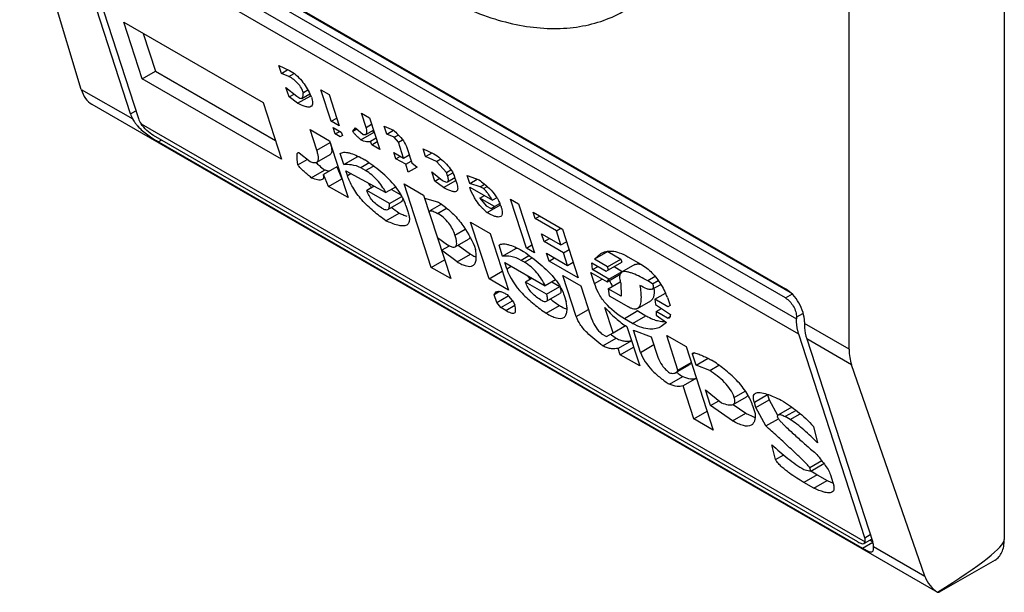
# Model space of a CAD drawing. Units: millimetres. Extents: x 36 to 283, y 73 to 372.
# Drawn here: x 51 to 73, y 191 to 204 of the extents above; entities that cross this region are included whole.
import ezdxf

# ---------------------------------------------------------------- set-up
doc = ezdxf.new("R2010")
doc.units = ezdxf.units.MM
doc.header["$LTSCALE"] = 28.950944
doc.layers.get('0').update_dxf_attribs({"linetype": 'CONTINUOUS'})

msp = doc.modelspace()

# ---------------------------------------------------------------- linework, layer by layer
at = {"color": 7, "linetype": 'Continuous'}
for p, q in [((73.196, 223.178), (73.196, 192.15)), ((69.735, 196.394), (69.735, 215.582)), ((52.619, 206.806), (68.317, 197.744)), ((52.619, 202.191), (51.245, 206.757)), ((68.317, 197.539), (52.619, 206.602)), ((68.472, 197.629), (52.775, 206.692)), ((52.371, 206.419), (68.564, 197.07)), ((53.716, 201.643), (52.244, 206.18)), ((52.42, 206.078), (53.893, 201.541)), ((68.613, 196.73), (52.42, 206.078)), ((53.977, 202.426), (53.566, 203.691)), ((53.566, 203.691), (56.673, 201.897)), ((54, 203.441), (54.273, 202.598)), ((57.079, 202.549), (57.022, 202.724)), ((57.022, 202.724), (57.263, 202.613)), ((57.079, 202.549), (57.223, 202.632)), ((53.977, 202.426), (54.273, 202.598)), ((57.084, 200.633), (53.977, 202.426)), ((54.273, 202.598), (56.947, 201.054)), ((57.248, 202.479), (57.079, 202.549)), ((57.248, 202.479), (57.362, 202.546)), ((52.619, 202.191), (53.764, 201.531)), ((57.25, 202.022), (57.181, 202.232)), ((57.181, 202.232), (57.421, 202.037)), ((57.569, 202.123), (57.668, 202.18)), ((58.189, 201.479), (57.961, 202.182)), ((57.961, 202.182), (58.141, 202.078)), ((57.25, 202.022), (57.361, 202.086)), ((57.442, 201.882), (57.25, 202.022)), ((57.421, 202.037), (57.493, 201.995)), ((57.442, 201.882), (57.732, 202.05)), ((57.493, 201.995), (57.532, 201.991)), ((57.532, 201.991), (57.711, 202.094)), ((57.695, 202.085), (57.729, 202.06)), ((58.141, 202.078), (58.369, 201.375)), ((52.855, 201.86), (71.709, 190.975)), ((56.673, 201.897), (57.084, 200.633)), ((53.716, 201.643), (53.837, 201.713)), ((58.189, 201.479), (58.312, 201.551)), ((58.967, 201.344), (58.864, 201.661)), ((58.864, 201.661), (59.045, 201.556)), ((59.045, 201.556), (59.273, 200.854)), ((53.951, 201.423), (70.095, 192.102)), ((57.869, 200.836), (57.721, 201.293)), ((57.721, 201.293), (58.154, 201.042)), ((58.369, 201.375), (58.189, 201.479)), ((58.28, 201.198), (58.234, 201.339)), ((58.234, 201.339), (58.415, 201.234)), ((58.672, 201.258), (58.735, 201.336)), ((58.672, 201.258), (58.762, 201.31)), ((58.735, 201.336), (58.902, 201.182)), ((58.967, 201.344), (59.09, 201.416)), ((59.427, 201.193), (59.37, 201.369)), ((59.37, 201.369), (59.575, 201.279)), ((69.927, 192.101), (54.23, 201.164)), ((58.28, 201.198), (58.379, 201.255)), ((58.388, 201.136), (58.28, 201.198)), ((58.438, 201.164), (58.388, 201.136)), ((58.415, 201.234), (58.438, 201.164)), ((58.85, 201.069), (59.147, 201.24)), ((58.902, 201.182), (58.961, 201.187)), ((58.961, 201.186), (59.133, 201.285)), ((59.193, 201.1), (59.069, 201.028)), ((59.427, 201.193), (59.575, 201.279)), ((59.596, 201.124), (59.427, 201.193)), ((59.596, 201.124), (59.68, 201.172)), ((59.691, 201.012), (59.596, 201.124)), ((54.406, 201.062), (54.337, 201.022)), ((54.337, 201.022), (70.035, 191.959)), ((57.869, 200.836), (58.166, 201.007)), ((58.154, 201.042), (58.565, 199.778)), ((59.092, 200.958), (59.069, 201.028)), ((59.092, 200.958), (59.216, 201.029)), ((59.273, 200.854), (59.092, 200.958)), ((59.691, 201.012), (59.781, 201.064)), ((59.805, 200.66), (59.691, 201.012)), ((59.883, 200.872), (59.986, 200.556)), ((60.294, 200.692), (60.237, 200.868)), ((60.237, 200.868), (60.478, 200.757)), ((57.447, 200.509), (57.657, 200.63)), ((57.477, 200.777), (57.717, 200.581)), ((57.866, 200.567), (58.163, 200.738)), ((58.392, 200.762), (58.403, 200.769)), ((58.472, 200.516), (58.392, 200.762)), ((58.472, 200.516), (58.768, 200.688)), ((58.762, 200.707), (58.768, 200.688)), ((59.634, 200.645), (59.588, 200.786)), ((59.588, 200.786), (59.805, 200.66)), ((59.634, 200.645), (59.733, 200.702)), ((59.851, 200.52), (59.634, 200.645)), ((59.805, 200.66), (59.929, 200.732)), ((60.294, 200.692), (60.438, 200.776)), ((60.535, 200.581), (60.294, 200.692)), ((60.535, 200.581), (60.635, 200.639)), ((58.312, 200.466), (58.015, 200.295)), ((58.312, 200.466), (58.428, 200.199)), ((59.037, 200.55), (58.848, 200.442)), ((58.957, 200.379), (58.848, 200.442)), ((58.957, 200.379), (59.132, 200.48)), ((59.851, 200.52), (59.974, 200.591)), ((59.908, 200.344), (59.851, 200.52)), ((60.105, 200.458), (59.908, 200.344)), ((59.986, 200.556), (60.105, 200.458)), ((60.761, 200.337), (60.535, 200.581)), ((57.745, 200.222), (58.042, 200.393)), ((58.131, 200.028), (58.015, 200.295)), ((58.131, 200.028), (58.428, 200.199)), ((58.552, 200.27), (58.517, 200.376)), ((58.517, 200.376), (59.409, 199.89)), ((58.552, 200.27), (58.629, 200.315)), ((60.501, 200.144), (60.432, 200.355)), ((60.432, 200.355), (60.672, 200.16)), ((60.501, 200.144), (60.612, 200.209)), ((60.761, 200.337), (60.86, 200.394)), ((60.784, 200.266), (60.761, 200.337)), ((60.784, 200.266), (60.898, 200.332)), ((60.785, 200.13), (60.947, 200.223)), ((60.935, 200.216), (60.951, 200.204)), ((60.942, 200.232), (60.988, 200.092)), ((61.281, 200.094), (61.224, 200.27)), ((61.224, 200.27), (61.49, 200.173)), ((58.565, 199.778), (58.131, 200.028)), ((59.149, 200.031), (58.983, 199.936)), ((59.625, 200.014), (59.409, 199.89)), ((60.42, 198.221), (59.816, 200.083)), ((59.816, 200.083), (60.25, 199.833)), ((60.693, 200.005), (60.501, 200.144)), ((60.693, 200.005), (60.965, 200.162)), ((61.279, 200.01), (61.784, 199.718)), ((61.281, 200.094), (61.445, 200.189)), ((61.511, 200.018), (61.281, 200.094)), ((61.511, 200.018), (61.61, 200.075)), ((61.583, 199.977), (61.511, 200.018)), ((61.583, 199.977), (61.668, 200.026)), ((59.489, 199.644), (58.983, 199.936)), ((59.489, 199.644), (59.764, 199.802)), ((59.533, 199.961), (59.745, 199.838)), ((60.25, 199.833), (60.854, 197.971)), ((60.273, 199.762), (60.563, 199.68)), ((61.505, 199.765), (61.604, 199.822)), ((61.505, 199.765), (61.647, 199.597)), ((61.83, 199.577), (61.505, 199.765)), ((61.881, 199.773), (61.784, 199.718)), ((59.453, 199.514), (59.75, 199.686)), ((59.854, 199.604), (59.9, 199.464)), ((60.646, 199.629), (60.389, 199.481)), ((60.558, 199.426), (60.759, 199.543)), ((61.647, 199.597), (61.756, 199.534)), ((61.668, 199.442), (61.965, 199.613)), ((61.756, 199.534), (61.83, 199.577)), ((61.83, 199.577), (61.948, 199.645)), ((62.541, 198.653), (62.188, 199.742)), ((62.188, 199.742), (62.368, 199.637)), ((62.368, 199.637), (62.722, 198.548)), ((59.407, 199.263), (59.704, 199.434)), ((60.375, 199.446), (60.39, 199.481)), ((62.739, 199.309), (62.693, 199.45)), ((62.693, 199.45), (63.344, 199.074)), ((62.739, 199.309), (62.838, 199.366)), ((61.708, 197.963), (61.297, 199.228)), ((61.297, 199.228), (61.731, 198.977)), ((63.209, 199.038), (62.739, 199.309)), ((63.209, 199.038), (63.307, 199.095)), ((60.558, 198.884), (60.786, 198.724)), ((60.949, 198.943), (61.179, 199.076)), ((61.731, 198.977), (62.141, 197.713)), ((62.935, 198.796), (62.878, 198.972)), ((62.878, 198.972), (63.311, 198.722)), ((63.311, 198.722), (63.209, 199.038)), ((63.344, 199.074), (63.697, 197.985)), ((60.649, 198.603), (60.824, 198.704)), ((60.956, 198.681), (61.252, 198.852)), ((61.021, 198.718), (61.293, 198.516)), ((61.383, 198.693), (61.406, 198.623)), ((61.932, 198.718), (61.943, 198.725)), ((62.012, 198.472), (61.932, 198.718)), ((62.302, 198.663), (62.309, 198.644)), ((62.541, 198.653), (62.665, 198.724)), ((62.935, 198.796), (63.058, 198.868)), ((63.368, 198.546), (62.935, 198.796)), ((63.311, 198.722), (63.435, 198.793)), ((60.997, 198.345), (60.649, 198.603)), ((60.997, 198.345), (61.293, 198.516)), ((62.012, 198.472), (62.309, 198.644)), ((62.608, 198.483), (62.425, 198.377)), ((62.497, 198.335), (62.67, 198.435)), ((62.722, 198.548), (62.541, 198.653)), ((63.047, 198.361), (62.99, 198.536)), ((62.99, 198.536), (63.459, 198.265)), ((63.368, 198.546), (63.492, 198.618)), ((63.459, 198.265), (63.368, 198.546)), ((64.357, 198.575), (64.06, 198.404)), ((64.06, 198.404), (64.203, 198.53)), ((64.357, 198.575), (64.646, 198.408)), ((64.806, 198.459), (65.095, 198.292)), ((60.42, 198.221), (60.717, 198.392)), ((60.854, 197.971), (60.42, 198.221)), ((62.103, 198.191), (62.058, 198.332)), ((62.058, 198.332), (62.961, 197.811)), ((62.103, 198.191), (62.202, 198.248)), ((62.497, 198.335), (62.425, 198.377)), ((63.047, 198.361), (63.17, 198.432)), ((63.697, 197.985), (63.047, 198.361)), ((63.459, 198.265), (63.583, 198.336)), ((64.018, 198.171), (63.998, 198.326)), ((63.998, 198.326), (64.323, 198.138)), ((64.018, 198.171), (64.142, 198.242)), ((64.349, 198.237), (64.06, 198.404)), ((64.349, 198.237), (64.646, 198.408)), ((64.372, 198.166), (64.349, 198.237)), ((64.372, 198.166), (64.669, 198.338)), ((64.496, 198.238), (64.676, 198.133)), ((64.646, 198.408), (64.669, 198.338)), ((64.961, 198.282), (64.665, 198.111)), ((61.708, 197.963), (62.004, 198.134)), ((63.653, 197.125), (63.357, 198.039)), ((63.357, 198.039), (63.754, 197.809)), ((64.06, 197.861), (63.98, 198.107)), ((63.98, 198.107), (64.342, 197.899)), ((64.38, 197.962), (64.018, 198.171)), ((64.323, 198.138), (64.372, 198.166)), ((64.342, 197.899), (64.633, 198.067)), ((64.38, 197.962), (64.676, 198.133)), ((64.676, 198.133), (64.663, 198.112)), ((65.412, 198.016), (65.245, 197.919)), ((62.141, 197.713), (61.708, 197.963)), ((62.672, 197.977), (62.524, 197.892)), ((62.993, 197.621), (62.524, 197.892)), ((63.189, 197.942), (62.961, 197.811)), ((62.993, 197.621), (63.29, 197.792)), ((63.109, 197.896), (63.29, 197.792)), ((63.754, 197.809), (63.971, 197.142)), ((64.06, 197.861), (64.233, 197.961)), ((64.342, 197.899), (64.38, 197.962)), ((64.362, 197.744), (64.628, 197.897)), ((64.646, 197.866), (64.651, 197.577)), ((65.353, 197.857), (65.245, 197.919)), ((65.344, 197.732), (65.535, 197.842)), ((65.353, 197.857), (65.48, 197.93)), ((61.939, 197.68), (61.822, 197.612)), ((61.822, 197.612), (61.866, 197.677)), ((61.879, 197.436), (61.822, 197.612)), ((61.879, 197.436), (62.138, 197.586)), ((62.115, 197.614), (62.257, 197.446)), ((62.993, 197.464), (63.289, 197.635)), ((63.383, 197.595), (63.429, 197.455)), ((64.362, 197.744), (64.383, 197.589)), ((64.651, 197.577), (64.362, 197.744)), ((64.383, 197.589), (64.817, 197.339)), ((65.406, 197.512), (65.641, 197.647)), ((68.317, 197.539), (68.472, 197.629)), ((61.974, 197.324), (61.879, 197.436)), ((61.974, 197.324), (62.233, 197.474)), ((62.082, 197.261), (62.28, 197.376)), ((62.257, 197.446), (62.28, 197.376)), ((62.984, 197.198), (63.28, 197.369)), ((65.016, 197.304), (65.312, 197.475)), ((65.406, 197.512), (65.416, 197.392)), ((65.695, 197.345), (65.406, 197.512)), ((65.416, 197.392), (65.752, 197.17)), ((65.688, 197.55), (65.745, 197.374)), ((65.745, 197.374), (65.695, 197.345)), ((62.082, 197.261), (61.974, 197.324)), ((63.653, 197.125), (63.925, 197.282)), ((64.474, 196.765), (64.292, 197.328)), ((65.022, 197.249), (64.725, 197.077)), ((64.906, 196.973), (65.203, 197.144)), ((65.022, 197.249), (65.203, 197.144)), ((65.437, 197.238), (65.435, 197.153)), ((65.435, 197.153), (65.663, 196.993)), ((65.437, 197.238), (65.551, 197.303)), ((65.69, 197.092), (65.437, 197.238)), ((65.69, 197.092), (65.744, 197.123)), ((68.697, 197.188), (68.564, 197.111)), ((64.474, 196.765), (64.749, 196.924)), ((64.906, 196.973), (64.725, 197.077)), ((64.782, 196.902), (65.067, 196.023)), ((65.663, 196.993), (65.549, 196.903)), ((68.564, 197.111), (68.564, 197.07)), ((68.741, 197.009), (68.741, 196.968)), ((69.735, 196.394), (68.741, 196.968)), ((64.218, 196.742), (64.326, 196.68)), ((64.326, 196.68), (64.474, 196.765)), ((65.087, 196.326), (64.927, 196.818)), ((64.927, 196.818), (65.326, 196.673)), ((65.919, 195.931), (65.669, 196.704)), ((65.669, 196.704), (66.102, 196.454)), ((70.086, 192.192), (68.613, 196.73)), ((64.248, 196.468), (64.545, 196.639)), ((64.885, 196.585), (64.588, 196.414)), ((65.087, 196.326), (65.383, 196.498)), ((65.326, 196.673), (65.474, 196.217)), ((68.79, 196.628), (70.262, 192.09)), ((69.789, 196.051), (68.79, 196.628)), ((64.634, 196.274), (64.588, 196.414)), ((64.634, 196.274), (64.931, 196.445)), ((65.067, 196.023), (64.634, 196.274)), ((66.102, 196.454), (66.706, 194.592)), ((66.291, 196.313), (66.245, 196.286)), ((66.324, 196.04), (66.245, 196.286)), ((65.872, 195.874), (66.169, 196.045)), ((65.919, 195.931), (66.216, 196.102)), ((66.324, 196.04), (66.59, 196.193)), ((66.627, 195.922), (66.324, 196.04)), ((66.627, 195.922), (66.832, 196.041)), ((71.427, 191.333), (69.789, 196.051)), ((65.729, 195.613), (66.026, 195.784)), ((66.33, 195.751), (66.033, 195.58)), ((66.273, 194.842), (66.033, 195.58)), ((66.646, 195.141), (66.532, 195.492)), ((66.532, 195.492), (66.891, 195.199)), ((67.174, 195.321), (67.42, 195.463)), ((67.92, 195.376), (67.623, 195.205)), ((67.92, 195.376), (67.954, 195.27)), ((66.646, 195.141), (66.831, 195.248)), ((67.154, 195.166), (67.451, 195.337)), ((67.154, 195.165), (67.435, 194.971)), ((67.657, 195.099), (67.623, 195.205)), ((67.657, 195.099), (67.954, 195.27)), ((67.954, 195.27), (68.14, 194.925)), ((66.273, 194.842), (66.569, 195.013)), ((67.138, 194.799), (66.646, 195.141)), ((67.138, 194.799), (67.435, 194.971)), ((67.585, 195.141), (67.642, 194.965)), ((67.88, 194.685), (67.657, 195.099)), ((68.457, 195.107), (68.16, 194.936)), ((68.552, 195.032), (68.311, 194.893)), ((68.42, 194.83), (68.641, 194.958)), ((66.706, 194.592), (66.273, 194.842)), ((67.88, 194.685), (68.158, 194.846)), ((68.42, 194.83), (68.311, 194.893)), ((68.941, 194.672), (69.03, 194.307)), ((68.094, 193.933), (68.016, 194.264)), ((68.094, 193.933), (68.278, 194.039)), ((69.128, 193.904), (68.859, 193.749)), ((68.882, 193.679), (69.173, 193.847)), ((68.724, 193.713), (68.882, 193.679)), ((68.882, 193.679), (68.859, 193.749)), ((69.026, 193.595), (68.729, 193.424)), ((68.946, 193.299), (68.729, 193.424)), ((68.946, 193.299), (69.243, 193.47)), ((69.026, 193.595), (69.243, 193.47)), ((69.319, 193.597), (69.376, 193.422)), ((70.035, 191.959), (70.262, 192.09)), ((70.239, 192.162), (70.071, 192.065)), ((70.071, 192.065), (70.095, 192.102)), ((70.086, 192.192), (70.207, 192.262)), ((70.26, 192.099), (70.194, 192.136)), ((70.282, 191.994), (71.427, 191.333)), ((72.989, 191.693), (71.744, 190.974)), ((71.708, 190.975), (71.709, 190.975)), ((71.709, 190.975), (71.744, 190.974))]:
    msp.add_line(p, q, dxfattribs=at)
for centre, radius, start, end in [((55.951, 201.226), 1.965, 23.7776, 26.1802), ((54.621, 202.046), 1.005, 220.7393, 223.0906), ((55.732, 203.43), 2.783, 236.4567, 236.9991), ((60.892, 203.304), 2.703, 228.7592, 229.7911), ((58.736, 198.537), 2.151, 87.9301, 89.1403), ((59.614, 202.466), 2.597, 227.1121, 228.3337), ((60.456, 201.051), 1.726, 213.2309, 217.2572), ((60.563, 201.13), 1.86, 217.1966, 217.5273), ((61.791, 202.445), 3.664, 231.9761, 235.2716), ((59.766, 198.299), 1.594, 56.5358, 59.9991), ((62.838, 200.669), 1.37, 228.8677, 230.0733), ((61.183, 199.321), 0.834, 17.981, 22.7044), ((60.375, 200.758), 1.483, 248.4662, 250.2357), ((62.528, 200.482), 1.349, 225.1162, 230.4051), ((62.376, 197.809), 0.837, 91.7966, 94.589), ((63.923, 198.965), 1.646, 214.2354, 217.585), ((64.031, 199.046), 1.781, 217.5344, 217.9218), ((65.607, 198.437), 1.314, 202.3324, 202.8328), ((65.585, 198.427), 1.29, 202.826, 209.3573), ((64.282, 197.721), 1.111, 0.3203, 1.9129), ((63.521, 196.645), 2.348, 22.6488, 25.2139), ((65.987, 198.92), 1.93, 239.0013, 240.0037), ((65.681, 197.871), 0.865, 250.368, 252.1073), ((65.613, 197.536), 0.522, 267.6361, 271.7573), ((66.409, 199.259), 3.215, 231.8213, 232.2393), ((66.603, 199.511), 3.534, 232.2537, 234.3764), ((68.542, 195.578), 0.654, 196.7559, 197.987), ((67.877, 195.589), 0.753, 248.9531, 250.4224), ((67.856, 195.53), 0.691, 250.4328, 251.2493), ((71.026, 197.065), 4.005, 237.6648, 240.0437)]:
    msp.add_arc(centre, radius, start, end, dxfattribs=at)
for centre, major_axis, ratio, start_param, end_param in [((53.542, 203.195), (0.659, 1.351), 0.524988, -3.657977, -3.18201), ((54.14, 201.398), (-0.41, 0.454), 0.380317, 0.704043, 0.959121), ((54.14, 201.398), (-0.239, 0.265), 0.380317, 0.704043, 1.151363), ((70.889, 196.953), (0.857, 1.235), 0.625238, -3.875059, -3.569393), ((69.838, 192.335), (-0.239, 0.265), 0.380317, -2.88487, -2.43755), ((69.838, 192.335), (-0.41, 0.454), 0.380317, -2.692628, -2.43755), ((64.406, 187.892), (8.783, 4.285), 0.075138, -0.627, -0.03664), ((72.527, 192.235), (0.857, 1.235), 0.625238, -3.569393, -3.093425)]:
    msp.add_ellipse(centre, major_axis=major_axis, ratio=ratio, start_param=start_param, end_param=end_param, dxfattribs=at)
for points, knots in [([(60.528, 204.336), (60.942, 204.102), (61.58, 203.812), (62.455, 203.597), (63.068, 203.534), (63.652, 203.565), (64.2, 203.691), (64.702, 203.91), (65.001, 204.116), (65.139, 204.231)], [0, 0, 0, 0, 0.291147, 0.423915, 0.54872, 0.666752, 0.779758, 0.88999, 1, 1, 1, 1]), ([(57.263, 202.613), (57.312, 202.585), (57.41, 202.515), (57.572, 202.347), (57.665, 202.195), (57.715, 202.093)], [0, 0, 0, 0, 0.243106, 0.512512, 1, 1, 1, 1]), ([(57.569, 202.123), (57.558, 202.156), (57.525, 202.229), (57.426, 202.361), (57.321, 202.437), (57.248, 202.479)], [0, 0, 0, 0, 0.217484, 0.48499, 1, 1, 1, 1]), ([(57.532, 201.991), (57.541, 201.996), (57.554, 202.016), (57.565, 202.061), (57.568, 202.097), (57.569, 202.123)], [0, 0, 0, 0, 0.216803, 0.459331, 1, 1, 1, 1]), ([(57.75, 202.018), (57.757, 201.995), (57.769, 201.952), (57.777, 201.891), (57.771, 201.839), (57.75, 201.813), (57.738, 201.806)], [0, 0, 0, 0, 0.319784, 0.594113, 0.814668, 1, 1, 1, 1]), ([(57.738, 201.806), (57.722, 201.797), (57.677, 201.791), (57.575, 201.815), (57.496, 201.853), (57.442, 201.882)], [0, 0, 0, 0, 0.177162, 0.409664, 1, 1, 1, 1]), ([(53.764, 201.531), (53.766, 201.526), (53.776, 201.508), (53.786, 201.49), (53.795, 201.476)], [0, 0, 0, 0, 0.245264, 1, 1, 1, 1]), ([(53.795, 201.476), (53.8, 201.469), (53.82, 201.439), (53.842, 201.411), (53.86, 201.391)], [0, 0, 0, 0, 0.243884, 1, 1, 1, 1]), ([(53.888, 201.36), (53.91, 201.336), (54.004, 201.244), (54.111, 201.166), (54.194, 201.111)], [0, 0, 0, 0, 0.244545, 1, 1, 1, 1]), ([(54.23, 201.164), (54.175, 201.195), (54.073, 201.273), (53.986, 201.368), (53.951, 201.423)], [0, 0, 0, 0, 0.491344, 1, 1, 1, 1]), ([(58.961, 201.186), (58.97, 201.192), (58.985, 201.211), (58.988, 201.25), (58.981, 201.295), (58.972, 201.327), (58.967, 201.344)], [0, 0, 0, 0, 0.183903, 0.406723, 0.682775, 1, 1, 1, 1]), ([(54.216, 201.096), (54.226, 201.089), (54.266, 201.064), (54.307, 201.039), (54.337, 201.022)], [0, 0, 0, 0, 0.263725, 1, 1, 1, 1]), ([(58.85, 201.069), (58.834, 201.083), (58.8, 201.112), (58.751, 201.157), (58.712, 201.197), (58.685, 201.231), (58.675, 201.249), (58.672, 201.258)], [0, 0, 0, 0, 0.251849, 0.507747, 0.766718, 0.892596, 1, 1, 1, 1]), ([(59.069, 201.028), (59.039, 201.019), (58.961, 201.015), (58.889, 201.046), (58.85, 201.069)], [0, 0, 0, 0, 0.408817, 1, 1, 1, 1]), ([(59.575, 201.279), (59.611, 201.249), (59.738, 201.136), (59.844, 200.991), (59.883, 200.872)], [0, 0, 0, 0, 0.270375, 1, 1, 1, 1]), ([(58.166, 201.007), (58.175, 200.979), (58.19, 200.925), (58.202, 200.858), (58.202, 200.81), (58.196, 200.78), (58.184, 200.754), (58.17, 200.742), (58.163, 200.738)], [0, 0, 0, 0, 0.313714, 0.589816, 0.709648, 0.815827, 0.910206, 1, 1, 1, 1]), ([(57.447, 200.509), (57.443, 200.534), (57.435, 200.585), (57.428, 200.658), (57.427, 200.716), (57.432, 200.757), (57.441, 200.776), (57.449, 200.78)], [0, 0, 0, 0, 0.280405, 0.549126, 0.797049, 0.906609, 1, 1, 1, 1]), ([(57.449, 200.78), (57.452, 200.782), (57.463, 200.784), (57.472, 200.78), (57.477, 200.777)], [0, 0, 0, 0, 0.394159, 1, 1, 1, 1]), ([(57.866, 200.567), (57.874, 200.571), (57.887, 200.583), (57.9, 200.608), (57.905, 200.639), (57.905, 200.687), (57.894, 200.753), (57.878, 200.807), (57.869, 200.836)], [0, 0, 0, 0, 0.089794, 0.184173, 0.290352, 0.410184, 0.686287, 1, 1, 1, 1]), ([(58.403, 200.769), (58.431, 200.786), (58.488, 200.793), (58.564, 200.783), (58.659, 200.757), (58.785, 200.703), (58.886, 200.649), (58.938, 200.619)], [0, 0, 0, 0, 0.173001, 0.281124, 0.403668, 0.684458, 1, 1, 1, 1]), ([(60.478, 200.757), (60.528, 200.724), (60.627, 200.651), (60.802, 200.492), (60.907, 200.34), (60.942, 200.232)], [0, 0, 0, 0, 0.251642, 0.521656, 1, 1, 1, 1]), ([(57.745, 200.222), (57.719, 200.244), (57.666, 200.288), (57.6, 200.345), (57.548, 200.392), (57.51, 200.429), (57.479, 200.461), (57.458, 200.487), (57.449, 200.501), (57.447, 200.509)], [0, 0, 0, 0, 0.248069, 0.498895, 0.625774, 0.753901, 0.882817, 0.945721, 1, 1, 1, 1]), ([(57.717, 200.581), (57.745, 200.57), (57.793, 200.553), (57.848, 200.556), (57.866, 200.567)], [0, 0, 0, 0, 0.582424, 1, 1, 1, 1]), ([(57.887, 200.525), (57.9, 200.514), (57.951, 200.469), (58.003, 200.426), (58.042, 200.393)], [0, 0, 0, 0, 0.252162, 1, 1, 1, 1]), ([(58.848, 200.442), (58.787, 200.477), (58.658, 200.51), (58.529, 200.516), (58.472, 200.516)], [0, 0, 0, 0, 0.552493, 1, 1, 1, 1]), ([(59.628, 200.015), (59.53, 200.14), (59.309, 200.357), (59.061, 200.537), (58.938, 200.619)], [0, 0, 0, 0, 0.519082, 1, 1, 1, 1]), ([(57.745, 200.222), (57.792, 200.205), (57.859, 200.183), (57.944, 200.172), (57.983, 200.178), (57.998, 200.186)], [0, 0, 0, 0, 0.568582, 0.80671, 1, 1, 1, 1]), ([(57.998, 200.186), (58.004, 200.19), (58.017, 200.201), (58.026, 200.227), (58.025, 200.259), (58.019, 200.282), (58.015, 200.295)], [0, 0, 0, 0, 0.195454, 0.408145, 0.67276, 1, 1, 1, 1]), ([(58.139, 200.362), (58.131, 200.364), (58.098, 200.373), (58.066, 200.384), (58.042, 200.393)], [0, 0, 0, 0, 0.240533, 1, 1, 1, 1]), ([(59.407, 199.263), (59.313, 199.328), (59.125, 199.471), (58.87, 199.716), (58.67, 199.985), (58.581, 200.18), (58.552, 200.27)], [0, 0, 0, 0, 0.255071, 0.526922, 0.786785, 1, 1, 1, 1]), ([(59.409, 199.89), (59.355, 199.988), (59.228, 200.175), (59.054, 200.323), (58.957, 200.379)], [0, 0, 0, 0, 0.499549, 1, 1, 1, 1]), ([(60.785, 200.13), (60.793, 200.134), (60.804, 200.153), (60.804, 200.186), (60.797, 200.225), (60.789, 200.252), (60.784, 200.266)], [0, 0, 0, 0, 0.180655, 0.40908, 0.68711, 1, 1, 1, 1]), ([(59.854, 199.604), (59.844, 199.636), (59.788, 199.783), (59.704, 199.918), (59.628, 200.015)], [0, 0, 0, 0, 0.216048, 1, 1, 1, 1]), ([(60.672, 200.16), (60.693, 200.148), (60.727, 200.129), (60.771, 200.122), (60.785, 200.13)], [0, 0, 0, 0, 0.603355, 1, 1, 1, 1]), ([(60.979, 199.917), (60.964, 199.908), (60.919, 199.906), (60.821, 199.935), (60.745, 199.975), (60.693, 200.005)], [0, 0, 0, 0, 0.173203, 0.407939, 1, 1, 1, 1]), ([(60.988, 200.092), (60.994, 200.073), (61.004, 200.037), (61.011, 199.987), (61.006, 199.944), (60.989, 199.923), (60.979, 199.917)], [0, 0, 0, 0, 0.319341, 0.594057, 0.815078, 1, 1, 1, 1]), ([(61.423, 199.712), (61.405, 199.738), (61.348, 199.832), (61.303, 199.934), (61.279, 200.01)], [0, 0, 0, 0, 0.280074, 1, 1, 1, 1]), ([(61.49, 200.173), (61.526, 200.146), (61.674, 200.03), (61.809, 199.893), (61.885, 199.773)], [0, 0, 0, 0, 0.243471, 1, 1, 1, 1]), ([(61.784, 199.718), (61.757, 199.763), (61.713, 199.832), (61.646, 199.919), (61.606, 199.96), (61.583, 199.977)], [0, 0, 0, 0, 0.483903, 0.741602, 1, 1, 1, 1]), ([(59.316, 199.544), (59.236, 199.59), (59.096, 199.7), (59.009, 199.857), (58.983, 199.936)], [0, 0, 0, 0, 0.526099, 1, 1, 1, 1]), ([(59.786, 199.765), (59.785, 199.749), (59.781, 199.719), (59.762, 199.693), (59.75, 199.686)], [0, 0, 0, 0, 0.539391, 1, 1, 1, 1]), ([(61.885, 199.773), (61.892, 199.762), (61.917, 199.72), (61.939, 199.676), (61.952, 199.643)], [0, 0, 0, 0, 0.26688, 1, 1, 1, 1]), ([(59.316, 199.544), (59.33, 199.536), (59.356, 199.522), (59.401, 199.506), (59.437, 199.505), (59.453, 199.514)], [0, 0, 0, 0, 0.329576, 0.608375, 1, 1, 1, 1]), ([(59.453, 199.514), (59.462, 199.519), (59.477, 199.535), (59.487, 199.567), (59.491, 199.604), (59.49, 199.63), (59.489, 199.644)], [0, 0, 0, 0, 0.212094, 0.444315, 0.707934, 1, 1, 1, 1]), ([(60.645, 199.629), (60.732, 199.572), (60.898, 199.437), (61.161, 199.131), (61.306, 198.866), (61.383, 198.693)], [0, 0, 0, 0, 0.258166, 0.529145, 1, 1, 1, 1]), ([(61.576, 199.526), (61.562, 199.54), (61.506, 199.598), (61.456, 199.662), (61.423, 199.712)], [0, 0, 0, 0, 0.255616, 1, 1, 1, 1]), ([(61.976, 199.578), (61.984, 199.554), (61.997, 199.509), (62.006, 199.445), (62.002, 199.389), (61.981, 199.362), (61.968, 199.354)], [0, 0, 0, 0, 0.317957, 0.593559, 0.816185, 1, 1, 1, 1]), ([(59.704, 199.434), (59.714, 199.429), (59.756, 199.409), (59.799, 199.391), (59.831, 199.379)], [0, 0, 0, 0, 0.256693, 1, 1, 1, 1]), ([(59.9, 199.464), (59.91, 199.431), (59.927, 199.369), (59.937, 199.283), (59.923, 199.209), (59.892, 199.175), (59.874, 199.165)], [0, 0, 0, 0, 0.322604, 0.594424, 0.81193, 1, 1, 1, 1]), ([(60.389, 199.481), (60.399, 199.486), (60.426, 199.486), (60.482, 199.468), (60.527, 199.444), (60.558, 199.426)], [0, 0, 0, 0, 0.173996, 0.412014, 1, 1, 1, 1]), ([(60.949, 198.943), (60.919, 199.037), (60.846, 199.182), (60.698, 199.335), (60.604, 199.4), (60.558, 199.426)], [0, 0, 0, 0, 0.465466, 0.746871, 1, 1, 1, 1]), ([(61.968, 199.354), (61.952, 199.345), (61.906, 199.34), (61.803, 199.368), (61.723, 199.41), (61.668, 199.442)], [0, 0, 0, 0, 0.173134, 0.405329, 1, 1, 1, 1]), ([(59.874, 199.165), (59.849, 199.15), (59.778, 199.14), (59.617, 199.169), (59.493, 199.222), (59.407, 199.263)], [0, 0, 0, 0, 0.18297, 0.416828, 1, 1, 1, 1]), ([(60.956, 198.681), (60.987, 198.699), (60.991, 198.78), (60.973, 198.863), (60.958, 198.916), (60.949, 198.943)], [0, 0, 0, 0, 0.401709, 0.68463, 1, 1, 1, 1]), ([(61.281, 198.898), (61.279, 198.889), (61.274, 198.871), (61.26, 198.857), (61.252, 198.852)], [0, 0, 0, 0, 0.52345, 1, 1, 1, 1]), ([(60.786, 198.724), (60.789, 198.722), (60.801, 198.715), (60.814, 198.708), (60.824, 198.703)], [0, 0, 0, 0, 0.25654, 1, 1, 1, 1]), ([(60.824, 198.703), (60.837, 198.697), (60.862, 198.686), (60.905, 198.672), (60.94, 198.672), (60.956, 198.681)], [0, 0, 0, 0, 0.319942, 0.596211, 1, 1, 1, 1]), ([(61.943, 198.725), (61.972, 198.742), (62.029, 198.749), (62.104, 198.739), (62.199, 198.713), (62.326, 198.659), (62.426, 198.605), (62.478, 198.575)], [0, 0, 0, 0, 0.173001, 0.281124, 0.403667, 0.684458, 1, 1, 1, 1]), ([(61.293, 198.516), (61.304, 198.51), (61.345, 198.487), (61.388, 198.466), (61.42, 198.452)], [0, 0, 0, 0, 0.26296, 1, 1, 1, 1]), ([(61.35, 198.261), (61.361, 198.268), (61.381, 198.285), (61.402, 198.319), (61.416, 198.359), (61.426, 198.423), (61.423, 198.512), (61.413, 198.585), (61.406, 198.623)], [0, 0, 0, 0, 0.099159, 0.200692, 0.310232, 0.429822, 0.698268, 1, 1, 1, 1]), ([(62.425, 198.377), (62.354, 198.418), (62.218, 198.474), (62.073, 198.477), (62.012, 198.472)], [0, 0, 0, 0, 0.574083, 1, 1, 1, 1]), ([(62.478, 198.575), (62.605, 198.488), (62.861, 198.298), (63.091, 198.073), (63.192, 197.942)], [0, 0, 0, 0, 0.483239, 1, 1, 1, 1]), ([(64.203, 198.53), (64.237, 198.549), (64.316, 198.581), (64.458, 198.591), (64.628, 198.551), (64.744, 198.494), (64.806, 198.459)], [0, 0, 0, 0, 0.183767, 0.395915, 0.661774, 1, 1, 1, 1]), ([(60.997, 198.345), (61.032, 198.325), (61.099, 198.289), (61.213, 198.245), (61.307, 198.237), (61.35, 198.261)], [0, 0, 0, 0, 0.325969, 0.606803, 1, 1, 1, 1]), ([(62.961, 197.811), (62.91, 197.914), (62.784, 198.117), (62.601, 198.275), (62.497, 198.335)], [0, 0, 0, 0, 0.490875, 1, 1, 1, 1]), ([(64.961, 198.282), (64.964, 198.284), (64.975, 198.289), (64.986, 198.293), (64.995, 198.294)], [0, 0, 0, 0, 0.239994, 1, 1, 1, 1]), ([(64.995, 198.294), (65.003, 198.296), (65.038, 198.3), (65.073, 198.295), (65.1, 198.289)], [0, 0, 0, 0, 0.222303, 1, 1, 1, 1]), ([(65.095, 198.292), (65.185, 198.24), (65.354, 198.105), (65.483, 197.934), (65.54, 197.841)], [0, 0, 0, 0, 0.489962, 1, 1, 1, 1]), ([(62.103, 198.191), (62.17, 197.987), (62.369, 197.7), (62.701, 197.399), (62.89, 197.261), (62.984, 197.198)], [0, 0, 0, 0, 0.478747, 0.748582, 1, 1, 1, 1]), ([(64.665, 198.111), (64.651, 198.103), (64.625, 198.074), (64.615, 198.014), (64.623, 197.943), (64.637, 197.892), (64.646, 197.866)], [0, 0, 0, 0, 0.187404, 0.405547, 0.678012, 1, 1, 1, 1]), ([(65.245, 197.919), (65.19, 197.951), (65.082, 198.01), (64.947, 198.073), (64.845, 198.109), (64.762, 198.128), (64.696, 198.129), (64.665, 198.111)], [0, 0, 0, 0, 0.306105, 0.587119, 0.713352, 0.826135, 1, 1, 1, 1]), ([(62.856, 197.5), (62.777, 197.546), (62.636, 197.656), (62.549, 197.813), (62.524, 197.892)], [0, 0, 0, 0, 0.526098, 1, 1, 1, 1]), ([(63.192, 197.942), (63.215, 197.913), (63.292, 197.805), (63.354, 197.686), (63.383, 197.595)], [0, 0, 0, 0, 0.282069, 1, 1, 1, 1]), ([(63.29, 197.792), (63.295, 197.775), (63.304, 197.744), (63.312, 197.699), (63.311, 197.661), (63.298, 197.64), (63.289, 197.635)], [0, 0, 0, 0, 0.314067, 0.591524, 0.818617, 1, 1, 1, 1]), ([(64.725, 197.077), (64.566, 197.169), (64.345, 197.344), (64.148, 197.636), (64.083, 197.79), (64.06, 197.861)], [0, 0, 0, 0, 0.525091, 0.785635, 1, 1, 1, 1]), ([(65.072, 197.82), (65.08, 197.768), (65.093, 197.667), (65.099, 197.544), (65.092, 197.453), (65.079, 197.392), (65.057, 197.34), (65.031, 197.313), (65.016, 197.304)], [0, 0, 0, 0, 0.292389, 0.562151, 0.685631, 0.799466, 0.902926, 1, 1, 1, 1]), ([(65.344, 197.732), (65.329, 197.723), (65.286, 197.723), (65.194, 197.753), (65.122, 197.791), (65.072, 197.82)], [0, 0, 0, 0, 0.174011, 0.411917, 1, 1, 1, 1]), ([(65.353, 197.857), (65.358, 197.843), (65.365, 197.818), (65.369, 197.781), (65.364, 197.75), (65.351, 197.736), (65.344, 197.732)], [0, 0, 0, 0, 0.32157, 0.594203, 0.812948, 1, 1, 1, 1]), ([(65.54, 197.841), (65.55, 197.825), (65.588, 197.761), (65.622, 197.695), (65.645, 197.646)], [0, 0, 0, 0, 0.261617, 1, 1, 1, 1]), ([(61.866, 197.677), (61.896, 197.695), (61.963, 197.686), (62.043, 197.653), (62.09, 197.628), (62.115, 197.614)], [0, 0, 0, 0, 0.393759, 0.676673, 1, 1, 1, 1]), ([(62.993, 197.464), (63.001, 197.469), (63.015, 197.49), (63.015, 197.528), (63.008, 197.573), (62.999, 197.604), (62.993, 197.621)], [0, 0, 0, 0, 0.181383, 0.408476, 0.685933, 1, 1, 1, 1]), ([(65.385, 197.613), (65.384, 197.605), (65.378, 197.576), (65.369, 197.547), (65.359, 197.527)], [0, 0, 0, 0, 0.26396, 1, 1, 1, 1]), ([(65.393, 197.728), (65.393, 197.718), (65.393, 197.679), (65.39, 197.641), (65.385, 197.613)], [0, 0, 0, 0, 0.260752, 1, 1, 1, 1]), ([(68.741, 197.009), (68.741, 197.078), (68.715, 197.225), (68.624, 197.431), (68.491, 197.613), (68.377, 197.709), (68.317, 197.744)], [0, 0, 0, 0, 0.237254, 0.500001, 0.762748, 1, 1, 1, 1]), ([(62.276, 197.206), (62.286, 197.212), (62.301, 197.233), (62.303, 197.275), (62.296, 197.323), (62.286, 197.358), (62.28, 197.376)], [0, 0, 0, 0, 0.182667, 0.407103, 0.683644, 1, 1, 1, 1]), ([(62.856, 197.5), (62.881, 197.485), (62.922, 197.463), (62.976, 197.454), (62.993, 197.464)], [0, 0, 0, 0, 0.603403, 1, 1, 1, 1]), ([(63.082, 197.512), (63.098, 197.499), (63.163, 197.45), (63.23, 197.403), (63.28, 197.369)], [0, 0, 0, 0, 0.255418, 1, 1, 1, 1]), ([(63.28, 197.369), (63.294, 197.361), (63.347, 197.331), (63.402, 197.304), (63.444, 197.288)], [0, 0, 0, 0, 0.265305, 1, 1, 1, 1]), ([(63.373, 197.102), (63.383, 197.108), (63.403, 197.124), (63.433, 197.17), (63.449, 197.245), (63.447, 197.346), (63.436, 197.417), (63.429, 197.455)], [0, 0, 0, 0, 0.099397, 0.200845, 0.428348, 0.696784, 1, 1, 1, 1]), ([(65.016, 197.304), (65.005, 197.298), (64.978, 197.289), (64.93, 197.29), (64.875, 197.308), (64.837, 197.327), (64.817, 197.339)], [0, 0, 0, 0, 0.17878, 0.394516, 0.667225, 1, 1, 1, 1]), ([(65.359, 197.527), (65.356, 197.522), (65.345, 197.501), (65.327, 197.484), (65.312, 197.475)], [0, 0, 0, 0, 0.25664, 1, 1, 1, 1]), ([(68.317, 197.539), (68.352, 197.519), (68.418, 197.463), (68.496, 197.357), (68.549, 197.237), (68.564, 197.151), (68.564, 197.111)], [0, 0, 0, 0, 0.237252, 0.499999, 0.762746, 1, 1, 1, 1]), ([(62.082, 197.261), (62.118, 197.241), (62.169, 197.214), (62.236, 197.197), (62.266, 197.2), (62.276, 197.206)], [0, 0, 0, 0, 0.59606, 0.826845, 1, 1, 1, 1]), ([(62.984, 197.198), (63.022, 197.176), (63.096, 197.136), (63.221, 197.087), (63.326, 197.075), (63.373, 197.102)], [0, 0, 0, 0, 0.324366, 0.605919, 1, 1, 1, 1]), ([(64.248, 196.468), (64.122, 196.558), (63.939, 196.705), (63.743, 196.933), (63.673, 197.063), (63.653, 197.125)], [0, 0, 0, 0, 0.516012, 0.780805, 1, 1, 1, 1]), ([(63.971, 197.142), (63.981, 197.11), (64.035, 196.963), (64.122, 196.822), (64.218, 196.742)], [0, 0, 0, 0, 0.211794, 1, 1, 1, 1]), ([(64.292, 197.328), (64.367, 197.243), (64.519, 197.087), (64.693, 196.953), (64.782, 196.902)], [0, 0, 0, 0, 0.522594, 1, 1, 1, 1]), ([(65.203, 197.144), (65.219, 197.135), (65.279, 197.101), (65.343, 197.073), (65.391, 197.056)], [0, 0, 0, 0, 0.26907, 1, 1, 1, 1]), ([(65.752, 197.17), (65.751, 197.154), (65.747, 197.126), (65.735, 197.095), (65.723, 197.088)], [0, 0, 0, 0, 0.540252, 1, 1, 1, 1]), ([(65.549, 196.903), (65.513, 196.883), (65.429, 196.848), (65.278, 196.836), (65.096, 196.875), (64.972, 196.935), (64.906, 196.973)], [0, 0, 0, 0, 0.184887, 0.396784, 0.661203, 1, 1, 1, 1]), ([(65.415, 197.047), (65.431, 197.042), (65.489, 197.025), (65.548, 197.016), (65.592, 197.014)], [0, 0, 0, 0, 0.274553, 1, 1, 1, 1]), ([(65.723, 197.088), (65.719, 197.086), (65.707, 197.083), (65.696, 197.088), (65.69, 197.092)], [0, 0, 0, 0, 0.394264, 1, 1, 1, 1]), ([(68.613, 196.73), (68.605, 196.755), (68.575, 196.866), (68.564, 196.982), (68.564, 197.07)], [0, 0, 0, 0, 0.23442, 1, 1, 1, 1]), ([(68.741, 196.968), (68.741, 196.937), (68.745, 196.823), (68.764, 196.708), (68.79, 196.628)], [0, 0, 0, 0, 0.266388, 1, 1, 1, 1]), ([(64.588, 196.414), (64.539, 196.406), (64.459, 196.401), (64.343, 196.423), (64.28, 196.449), (64.248, 196.468)], [0, 0, 0, 0, 0.425681, 0.680928, 1, 1, 1, 1]), ([(64.545, 196.639), (64.577, 196.62), (64.639, 196.594), (64.755, 196.573), (64.836, 196.577), (64.885, 196.585)], [0, 0, 0, 0, 0.319073, 0.57432, 1, 1, 1, 1]), ([(65.087, 196.326), (65.135, 196.178), (65.283, 195.971), (65.525, 195.757), (65.662, 195.658), (65.729, 195.613)], [0, 0, 0, 0, 0.481418, 0.750035, 1, 1, 1, 1]), ([(66.245, 196.286), (66.243, 196.291), (66.241, 196.301), (66.247, 196.31), (66.25, 196.311)], [0, 0, 0, 0, 0.589967, 1, 1, 1, 1]), ([(66.25, 196.311), (66.256, 196.314), (66.269, 196.316), (66.299, 196.313), (66.34, 196.301), (66.392, 196.283), (66.445, 196.261), (66.5, 196.236), (66.575, 196.202), (66.631, 196.174), (66.669, 196.155)], [0, 0, 0, 0, 0.039546, 0.08766, 0.199129, 0.321932, 0.451162, 0.584582, 0.720977, 1, 1, 1, 1]), ([(65.474, 196.217), (65.495, 196.153), (65.566, 196.02), (65.672, 195.916), (65.735, 195.866)], [0, 0, 0, 0, 0.455063, 1, 1, 1, 1]), ([(66.216, 196.102), (66.211, 196.09), (66.199, 196.068), (66.18, 196.051), (66.169, 196.045)], [0, 0, 0, 0, 0.509352, 1, 1, 1, 1]), ([(67.585, 195.141), (67.554, 195.237), (67.454, 195.44), (67.232, 195.712), (66.96, 195.953), (66.765, 196.092), (66.669, 196.155)], [0, 0, 0, 0, 0.217604, 0.483548, 0.751534, 1, 1, 1, 1]), ([(65.735, 195.866), (65.748, 195.863), (65.793, 195.854), (65.844, 195.857), (65.872, 195.874)], [0, 0, 0, 0, 0.298814, 1, 1, 1, 1]), ([(65.872, 195.874), (65.883, 195.88), (65.903, 195.897), (65.915, 195.919), (65.919, 195.931)], [0, 0, 0, 0, 0.490665, 1, 1, 1, 1]), ([(65.89, 195.88), (65.901, 195.872), (65.946, 195.839), (65.991, 195.807), (66.026, 195.784)], [0, 0, 0, 0, 0.254968, 1, 1, 1, 1]), ([(67.174, 195.321), (67.133, 195.447), (67.006, 195.622), (66.8, 195.802), (66.684, 195.885), (66.627, 195.922)], [0, 0, 0, 0, 0.483154, 0.751188, 1, 1, 1, 1]), ([(66.033, 195.58), (65.993, 195.561), (65.883, 195.561), (65.785, 195.592), (65.729, 195.613)], [0, 0, 0, 0, 0.427403, 1, 1, 1, 1]), ([(66.026, 195.784), (66.081, 195.763), (66.18, 195.732), (66.29, 195.733), (66.33, 195.751)], [0, 0, 0, 0, 0.57263, 1, 1, 1, 1]), ([(67.48, 195.372), (67.479, 195.368), (67.472, 195.354), (67.46, 195.343), (67.451, 195.337)], [0, 0, 0, 0, 0.261057, 1, 1, 1, 1]), ([(67.623, 195.205), (67.615, 195.228), (67.604, 195.272), (67.598, 195.333), (67.611, 195.385), (67.634, 195.408), (67.647, 195.415)], [0, 0, 0, 0, 0.324796, 0.594115, 0.809359, 1, 1, 1, 1]), ([(67.647, 195.415), (67.661, 195.424), (67.698, 195.433), (67.785, 195.43), (67.907, 195.397), (68.061, 195.336), (68.167, 195.286), (68.222, 195.258)], [0, 0, 0, 0, 0.083569, 0.182629, 0.422061, 0.699446, 1, 1, 1, 1]), ([(66.891, 195.199), (66.939, 195.181), (67.009, 195.159), (67.099, 195.15), (67.139, 195.157), (67.154, 195.166)], [0, 0, 0, 0, 0.57038, 0.80638, 1, 1, 1, 1]), ([(67.154, 195.166), (67.163, 195.171), (67.181, 195.188), (67.192, 195.226), (67.188, 195.271), (67.18, 195.303), (67.174, 195.321)], [0, 0, 0, 0, 0.192554, 0.406657, 0.674221, 1, 1, 1, 1]), ([(68.222, 195.258), (68.349, 195.185), (68.606, 195.009), (68.831, 194.794), (68.941, 194.672)], [0, 0, 0, 0, 0.472806, 1, 1, 1, 1]), ([(67.435, 194.971), (67.449, 194.962), (67.505, 194.931), (67.563, 194.903), (67.607, 194.886)], [0, 0, 0, 0, 0.265751, 1, 1, 1, 1]), ([(67.642, 194.965), (67.643, 194.937), (67.643, 194.883), (67.632, 194.808), (67.605, 194.743), (67.573, 194.711), (67.554, 194.701)], [0, 0, 0, 0, 0.291116, 0.552037, 0.783432, 1, 1, 1, 1]), ([(68.14, 194.877), (68.139, 194.889), (68.139, 194.911), (68.152, 194.931), (68.16, 194.936)], [0, 0, 0, 0, 0.557757, 1, 1, 1, 1]), ([(68.16, 194.936), (68.168, 194.94), (68.191, 194.943), (68.244, 194.93), (68.284, 194.909), (68.311, 194.893)], [0, 0, 0, 0, 0.173131, 0.40375, 1, 1, 1, 1]), ([(67.554, 194.701), (67.504, 194.672), (67.393, 194.681), (67.259, 194.734), (67.179, 194.775), (67.138, 194.799)], [0, 0, 0, 0, 0.393116, 0.673901, 1, 1, 1, 1]), ([(68.14, 194.877), (68.144, 194.867), (68.156, 194.848), (68.185, 194.811), (68.227, 194.765), (68.279, 194.711), (68.35, 194.642), (68.44, 194.558), (68.549, 194.459), (68.659, 194.361), (68.805, 194.232), (68.915, 194.137), (68.988, 194.074)], [0, 0, 0, 0, 0.026948, 0.057922, 0.121696, 0.185614, 0.249286, 0.37587, 0.501653, 0.626839, 0.751567, 1, 1, 1, 1]), ([(69.03, 194.307), (68.932, 194.406), (68.784, 194.55), (68.579, 194.723), (68.474, 194.799), (68.42, 194.83)], [0, 0, 0, 0, 0.517976, 0.768657, 1, 1, 1, 1]), ([(68.859, 193.749), (68.857, 193.755), (68.849, 193.766), (68.832, 193.787), (68.808, 193.814), (68.779, 193.845), (68.739, 193.886), (68.688, 193.936), (68.627, 193.996), (68.565, 194.054), (68.483, 194.132), (68.379, 194.229), (68.255, 194.344), (68.088, 194.496), (67.963, 194.61), (67.88, 194.685)], [0, 0, 0, 0, 0.013672, 0.029105, 0.060674, 0.092373, 0.124046, 0.187246, 0.250267, 0.313145, 0.375906, 0.501159, 0.626139, 0.750913, 1, 1, 1, 1]), ([(68.016, 194.264), (68.132, 194.159), (68.306, 194.009), (68.544, 193.827), (68.664, 193.747), (68.724, 193.713)], [0, 0, 0, 0, 0.519318, 0.767927, 1, 1, 1, 1]), ([(68.988, 194.074), (69.023, 194.035), (69.09, 193.956), (69.184, 193.836), (69.264, 193.718), (69.306, 193.637), (69.319, 193.597)], [0, 0, 0, 0, 0.269544, 0.533892, 0.784445, 1, 1, 1, 1]), ([(68.729, 193.424), (68.675, 193.455), (68.564, 193.522), (68.428, 193.615), (68.319, 193.698), (68.236, 193.768), (68.158, 193.844), (68.111, 193.902), (68.094, 193.933)], [0, 0, 0, 0, 0.229807, 0.472828, 0.600479, 0.732863, 0.869343, 1, 1, 1, 1]), ([(69.243, 193.47), (69.254, 193.464), (69.298, 193.444), (69.343, 193.425), (69.377, 193.412)], [0, 0, 0, 0, 0.257943, 1, 1, 1, 1]), ([(69.376, 193.422), (69.384, 193.398), (69.396, 193.354), (69.401, 193.292), (69.39, 193.24), (69.367, 193.216), (69.354, 193.209)], [0, 0, 0, 0, 0.324054, 0.594163, 0.810174, 1, 1, 1, 1]), ([(69.354, 193.209), (69.331, 193.196), (69.269, 193.189), (69.129, 193.217), (69.021, 193.263), (68.946, 193.299)], [0, 0, 0, 0, 0.183039, 0.418688, 1, 1, 1, 1]), ([(69.927, 192.101), (69.943, 192.092), (69.971, 192.077), (70.017, 192.059), (70.054, 192.056), (70.071, 192.065)], [0, 0, 0, 0, 0.345581, 0.62573, 1, 1, 1, 1]), ([(72.989, 191.693), (73.021, 191.712), (73.083, 191.764), (73.149, 191.871), (73.188, 192.003), (73.196, 192.1), (73.196, 192.15)], [0, 0, 0, 0, 0.217783, 0.45091, 0.710297, 1, 1, 1, 1]), ([(70.035, 191.959), (70.061, 191.944), (70.107, 191.918), (70.169, 191.889), (70.217, 191.874), (70.245, 191.877), (70.255, 191.882)], [0, 0, 0, 0, 0.3768, 0.663829, 0.863683, 1, 1, 1, 1]), ([(70.255, 191.882), (70.261, 191.886), (70.272, 191.897), (70.28, 191.923), (70.284, 191.955), (70.283, 191.98), (70.282, 191.994)], [0, 0, 0, 0, 0.173625, 0.383902, 0.656237, 1, 1, 1, 1])]:
    msp.add_open_spline(points, degree=3, knots=knots, dxfattribs=at)

doc.saveas('drawing.dxf')
